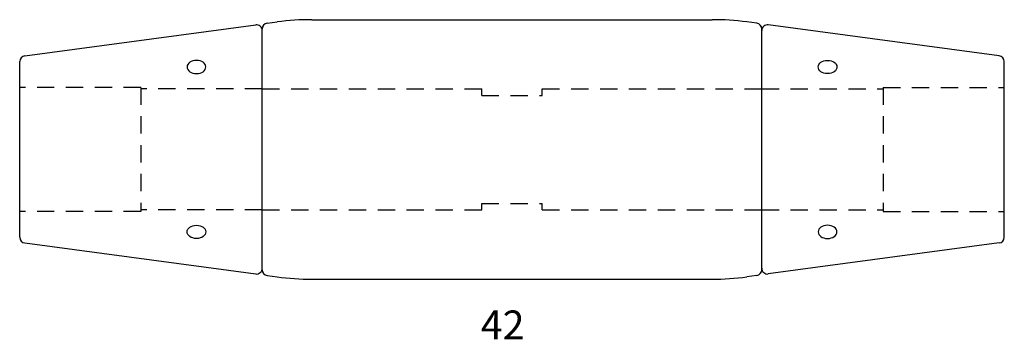
# Model space of a CAD drawing. Extents: x 1662 to 2003, y -12 to 99.
import ezdxf

# ---------------------------------------------------------------- set-up
doc = ezdxf.new("R2010")
doc.units = 0
doc.header["$MEASUREMENT"] = 0
doc.linetypes.add('HIDDEN1_02', pattern=[10, 6, -4])
doc.layers.add('Ancontension', color=1, linetype='CONTINUOUS')
doc.styles.add('ROMANS', font='romans')

msp = doc.modelspace()

# ---------------------------------------------------------------- linework, layer by layer
at = {"layer": 'Ancontension'}
for p, q in [((1663.39, 86.01), (1743.39, 96.77)), ((1747.39, 97.3), (1750.84, 97.77)), ((1762.83, 98.57), (1901.47, 98.57)), ((1916.92, 97.3), (1913.47, 97.77)), ((2000.92, 86.01), (1920.92, 96.77)), ((1745.65, 11.82), (1745.65, 95.32)), ((1745.65, 12.36), (1745.65, 94.78)), ((1918.65, 11.82), (1918.65, 95.32)), ((1918.65, 12.36), (1918.65, 94.78)), ((1661.65, 23.11), (1661.65, 84.03)), ((2002.65, 23.11), (2002.65, 84.03)), ((1663.39, 21.13), (1743.39, 10.38)), ((2000.92, 21.13), (1920.92, 10.38)), ((1747.39, 9.84), (1750.84, 9.37)), ((1762.83, 8.57), (1901.47, 8.57)), ((1916.92, 9.84), (1913.47, 9.37))]:
    msp.add_line(p, q, dxfattribs=at)
at = {"layer": 'Ancontension', "linetype": 'HIDDEN1_02'}
for p, q in [((1703.65, 75.07), (1661.98, 75.07)), ((1703.65, 75.07), (1703.65, 32.07)), ((1960.65, 75.07), (2002.33, 75.07)), ((1960.65, 75.07), (1960.65, 32.07)), ((1745.65, 74.57), (1703.65, 74.57)), ((1745.65, 74.57), (1821.65, 74.57)), ((1821.65, 72.32), (1821.65, 74.57)), ((1821.65, 72.32), (1842.65, 72.32)), ((1842.65, 74.57), (1918.65, 74.57)), ((1842.65, 72.32), (1842.65, 74.57)), ((1918.65, 74.57), (1960.65, 74.57)), ((1821.65, 34.82), (1842.65, 34.82)), ((1821.65, 32.57), (1821.65, 34.82)), ((1842.65, 32.57), (1842.65, 34.82)), ((1703.65, 32.07), (1661.98, 32.07)), ((1745.65, 32.57), (1703.65, 32.57)), ((1745.65, 32.57), (1821.65, 32.57)), ((1842.65, 32.57), (1918.65, 32.57)), ((1918.65, 32.57), (1960.65, 32.57)), ((1960.65, 32.07), (2002.33, 32.07))]:
    msp.add_line(p, q, dxfattribs=at)
at = {"layer": 'Ancontension'}
for centre, radius, start, end in [((1743.65, 94.78), 2, 0, 97.6572), ((1747.65, 95.32), 2, 97.6572, 180), ((1762.83, 8.57), 90, 90, 97.6572), ((1901.47, 8.57), 90, 82.3428, 90), ((1916.65, 95.32), 2, 0, 82.3428), ((1920.65, 94.78), 2, 82.3428, 180), ((1663.65, 84.03), 2, 97.6572, 180), ((2000.65, 84.03), 2, 0, 82.3428), ((1663.65, 23.11), 2, 180, 262.3428), ((2000.65, 23.11), 2, 277.6572, 0), ((1743.65, 12.36), 2, 262.3428, 0), ((1747.65, 11.82), 2, 180, 262.3428), ((1916.65, 11.82), 2, 277.6572, 0), ((1920.65, 12.36), 2, 180, 277.6572), ((1762.83, 98.57), 90, 262.3428, 270), ((1901.47, 98.57), 90, 270, 277.6572)]:
    msp.add_arc(centre, radius, start, end, dxfattribs=at)
at = {"layer": 'Ancontension', "extrusion": (0, 0, -1)}
for centre, major_axis in [((1722.87, 82.16), (3.25, 0)), ((1941.44, 24.98), (-3.25, 0))]:
    msp.add_ellipse(centre, major_axis=major_axis, ratio=0.707107, dxfattribs=at)
at = {"layer": 'Ancontension'}
for centre, major_axis in [((1941.44, 82.16), (-3.25, 0)), ((1722.87, 24.98), (3.25, 0))]:
    msp.add_ellipse(centre, major_axis=major_axis, ratio=0.707107, dxfattribs=at)

# ---------------------------------------------------------------- texts
at = {"layer": 'Ancontension', "style": 'ROMANS'}
msp.add_text('42', height=10, dxfattribs=at).set_placement((1821.33, -12.28))

doc.saveas('drawing.dxf')
